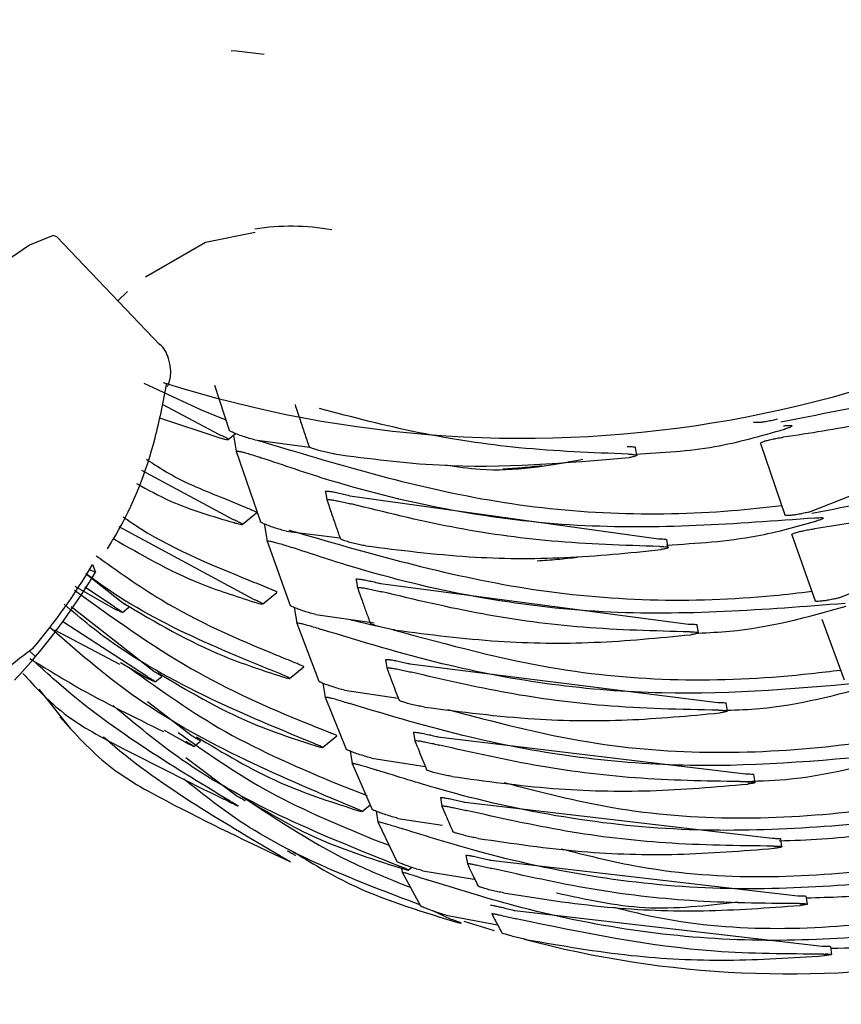
# Model space of a CAD drawing. Units: millimetres. Extents: x -30788 to 23829, y -5523 to 27020.
# Drawn here: x -27014 to -27003, y -2976 to -2964 of the extents above; entities that cross this region are included whole.
import ezdxf

# ---------------------------------------------------------------- set-up
doc = ezdxf.new("R2010")
doc.units = ezdxf.units.MM
doc.header["$LTSCALE"] = 10
doc.linetypes.add('SLD-Solid', pattern=[0])
doc.layers.add('bike', color=70, linetype='Continuous')

msp = doc.modelspace()

# ---------------------------------------------------------------- linework, layer by layer
at = {"layer": 'bike', "color": 114, "linetype": 'SLD-Solid', "true_color": 0x139b48}
for p, q in [((-27011.504, -2966.377), (-27010.875, -2966.248)), ((-27012.083, -2967.679), (-27013.392, -2966.306)), ((-27012.267, -2966.816), (-27011.504, -2966.377)), ((-27012.617, -2967.118), (-27012.494, -2967.002)), ((-27012.288, -2968.163), (-27011.562, -2968.5)), ((-27011.393, -2968.191), (-27011.206, -2968.76)), ((-27011.328, -2968.819), (-27012.053, -2968.433)), ((-27012.09, -2968.603), (-27011.323, -2968.858)), ((-27011.562, -2968.5), (-27011.249, -2968.628)), ((-27011.217, -2968.879), (-27011.124, -2968.803)), ((-27011.15, -2968.824), (-27011.117, -2969.027)), ((-27010.878, -2968.884), (-27010.185, -2968.974)), ((-27006.035, -2969.08), (-27006.051, -2968.981)), ((-27004.466, -2968.927), (-27004.158, -2969.835)), ((-27011.117, -2969.028), (-27010.81, -2969.921)), ((-27011.152, -2969.897), (-27012.312, -2969.271)), ((-27009.984, -2969.537), (-27009.967, -2969.644)), ((-27009.675, -2969.591), (-27005.761, -2970.137)), ((-27003.856, -2969.799), (-27003.126, -2969.512)), ((-27011.274, -2969.624), (-27010.971, -2969.749)), ((-27011.04, -2969.956), (-27010.858, -2969.807)), ((-27010.894, -2970.907), (-27012.601, -2969.985)), ((-27010.761, -2969.944), (-27010.725, -2970.166)), ((-27010.483, -2970.041), (-27009.8, -2970.127)), ((-27004.071, -2970.086), (-27003.774, -2970.925)), ((-27010.725, -2970.166), (-27010.431, -2970.983)), ((-27005.638, -2970.249), (-27005.654, -2970.15)), ((-27012.939, -2970.465), (-27012.902, -2970.561)), ((-27013.021, -2970.582), (-27012.577, -2970.933)), ((-27012.902, -2970.561), (-27012.979, -2970.533)), ((-27003.472, -2970.887), (-27002.753, -2970.609)), ((-27013.161, -2970.739), (-27012.646, -2971.033)), ((-27009.596, -2970.652), (-27009.579, -2970.758)), ((-27009.287, -2970.705), (-27005.379, -2971.22)), ((-27012.66, -2971.001), (-27013.037, -2970.751)), ((-27010.781, -2970.966), (-27010.6, -2970.818)), ((-27013.211, -2970.996), (-27012.162, -2971.816)), ((-27012.56, -2971.071), (-27012.477, -2971.003)), ((-27010.381, -2971.009), (-27010.349, -2971.205)), ((-27010.105, -2971.099), (-27009.367, -2971.203)), ((-27012.245, -2971.884), (-27013.305, -2971.196)), ((-27010.349, -2971.206), (-27010.068, -2971.944)), ((-27009.694, -2971.157), (-27009.34, -2971.24)), ((-27005.255, -2971.331), (-27005.272, -2971.232)), ((-27003.69, -2971.156), (-27003.404, -2971.928)), ((-27013.422, -2971.292), (-27012.595, -2971.728)), ((-27013.738, -2971.562), (-27013.661, -2971.63)), ((-27012.585, -2971.708), (-27012.23, -2971.913)), ((-27009.224, -2971.67), (-27009.206, -2971.776)), ((-27008.914, -2971.724), (-27005.01, -2972.214)), ((-27010.441, -2971.909), (-27010.26, -2971.761)), ((-27012.145, -2971.952), (-27012.061, -2971.884)), ((-27010.019, -2971.97), (-27009.99, -2972.145)), ((-27013.618, -2972.047), (-27013.218, -2972.549)), ((-27009.742, -2972.058), (-27009.062, -2972.158)), ((-27012.242, -2972.2), (-27011.673, -2972.637)), ((-27009.99, -2972.145), (-27009.722, -2972.807)), ((-27004.887, -2972.323), (-27004.904, -2972.224)), ((-27012.031, -2972.563), (-27011.738, -2972.732)), ((-27008.867, -2972.593), (-27008.85, -2972.699)), ((-27011.654, -2972.772), (-27011.57, -2972.703)), ((-27010.021, -2972.786), (-27009.839, -2972.638)), ((-27008.558, -2972.649), (-27004.657, -2973.12)), ((-27009.672, -2972.832), (-27009.647, -2972.986)), ((-27011.753, -2972.91), (-27011.109, -2973.397)), ((-27009.647, -2972.986), (-27009.392, -2973.571)), ((-27009.396, -2972.92), (-27008.719, -2973.024)), ((-27004.534, -2973.228), (-27004.55, -2973.129)), ((-27009.814, -2973.256), (-27009.456, -2973.395)), ((-27011.272, -2973.433), (-27011.172, -2973.49)), ((-27008.527, -2973.42), (-27008.509, -2973.527)), ((-27008.217, -2973.479), (-27004.318, -2973.937)), ((-27009.518, -2973.597), (-27009.417, -2973.513)), ((-27009.342, -2973.594), (-27009.32, -2973.727)), ((-27009.32, -2973.727), (-27009.078, -2974.233)), ((-27009.065, -2973.684), (-27008.498, -2973.769)), ((-27009.373, -2973.951), (-27009.178, -2974.024)), ((-27004.195, -2974.043), (-27004.211, -2973.944)), ((-27008.202, -2974.152), (-27008.184, -2974.258)), ((-27007.891, -2974.213), (-27003.993, -2974.666)), ((-27009.018, -2974.318), (-27009.01, -2974.367)), ((-27008.934, -2974.34), (-27008.892, -2974.305)), ((-27008.751, -2974.348), (-27008.1, -2974.456)), ((-27009.01, -2974.367), (-27008.781, -2974.794)), ((-27003.871, -2974.771), (-27003.887, -2974.672)), ((-27008.39, -2974.965), (-27008.621, -2974.857)), ((-27007.581, -2974.853), (-27003.683, -2975.306)), ((-27008.454, -2974.912), (-27007.802, -2975.033)), ((-27008.231, -2974.986), (-27007.846, -2975.108)), ((-27003.561, -2975.409), (-27003.577, -2975.31))]:
    msp.add_line(p, q, dxfattribs=at)
at = {"layer": 'bike', "color": 114, "linetype": 'SLD-Solid', "true_color": 0x139b48, "flags": 128}
for points in [[(-27011.179, -2963.946), (-27011.111, -2963.949), (-27010.763, -2963.989)], [(-27013.392, -2966.306), (-27013.439, -2966.29), (-27013.736, -2966.414), (-27014.264, -2966.774), (-27014.981, -2967.341), (-27015.836, -2968.075), (-27016.764, -2968.921), (-27017.697, -2969.816), (-27018.566, -2970.694), (-27019.306, -2971.489), (-27019.863, -2972.143), (-27020.194, -2972.607), (-27020.276, -2972.848)]]:
    msp.add_lwpolyline(points, dxfattribs=at)
at = {"layer": 'bike', "color": 114, "linetype": 'SLD-Solid', "true_color": 0x139b48}
for centre, radius, start, end in [((-27007.484, -2953.836), 15.026, 252.335, 3.2124), ((-27003.925, -2963.089), 17.006, 249.443, 20.7908), ((-27010.423, -2969.183), 3.009, 80.0971, 98.7193), ((-27019.807, -2966.39), 7.987, 319.9, 329.3162), ((-27019.77, -2966.486), 7.987, 319.9, 329.3162), ((-27011.717, -2974.376), 3.464, 124.8876, 131.058), ((-27017.057, -2968.895), 4.36, 315.8692, 321.154), ((-27003.992, -2963.169), 16.907, 219.7737, 249.5609), ((-27004.106, -2962.623), 13.033, 255.0731, 279.671)]:
    msp.add_arc(centre, radius, start, end, dxfattribs=at)
for points, knots in [([(-27004.211, -2968.653), (-27003.266, -2968.472), (-27001.342, -2968.103), (-26999.206, -2967.059), (-26998.072, -2966.235), (-26997.748, -2966)], [0, 0, 0, 0, 0.408098, 0.831293, 1, 1, 1, 1]), ([(-26997.71, -2966.23), (-26998.539, -2966.776), (-27000.23, -2967.888), (-27002.494, -2968.593), (-27003.843, -2968.799), (-27004.178, -2968.85)], [0, 0, 0, 0, 0.419446, 0.855836, 1, 1, 1, 1]), ([(-27003.815, -2969.814), (-27002.847, -2969.623), (-27000.874, -2969.235), (-26998.747, -2968.172), (-26997.633, -2967.364), (-26997.353, -2967.16)], [0, 0, 0, 0, 0.418881, 0.853576, 1, 1, 1, 1]), ([(-26997.315, -2967.39), (-26998.166, -2967.943), (-26999.901, -2969.074), (-27002.169, -2969.763), (-27003.495, -2969.966), (-27003.783, -2970.01)], [0, 0, 0, 0, 0.429285, 0.876089, 1, 1, 1, 1]), ([(-27011.986, -2968.208), (-27011.971, -2968.171), (-27011.937, -2968.088), (-27011.953, -2967.88), (-27012.032, -2967.704), (-27012.094, -2967.668), (-27012.094, -2967.668)], [0, 0, 0, 0, 0.309863, 0.698978, 0.998768, 1, 1, 1, 1]), ([(-27012.75, -2970.266), (-27012.714, -2970.208), (-27012.445, -2969.773), (-27012.17, -2969.064), (-27012.04, -2968.396), (-27011.994, -2968.164)], [0, 0, 0, 0, 0.090819, 0.683372, 1, 1, 1, 1]), ([(-27010.37, -2968.433), (-27010.349, -2968.499), (-27010.309, -2968.622), (-27010.25, -2968.799), (-27010.213, -2968.911), (-27010.194, -2968.967)], [0, 0, 0, 0, 0.362958, 0.681479, 1, 1, 1, 1]), ([(-27006.142, -2969.064), (-27006.605, -2969.046), (-27007.489, -2969.011), (-27008.801, -2968.814), (-27009.64, -2968.596), (-27010.061, -2968.487)], [0, 0, 0, 0, 0.353124, 0.675514, 1, 1, 1, 1]), ([(-27004.254, -2968.621), (-27004.274, -2968.627), (-27004.314, -2968.637), (-27004.382, -2968.65), (-27004.446, -2968.66), (-27004.501, -2968.664), (-27004.54, -2968.664), (-27004.554, -2968.66), (-27004.556, -2968.657), (-27004.556, -2968.657)], [0, 0, 0, 0, 0.1611427, 0.3222921, 0.4832818, 0.6441316, 0.804987, 0.9659469, 1, 1, 1, 1]), ([(-27004.175, -2968.705), (-27004.157, -2968.703), (-27004.12, -2968.699), (-27004.083, -2968.699), (-27004.067, -2968.704), (-27004.073, -2968.714), (-27004.101, -2968.728), (-27004.135, -2968.74), (-27004.157, -2968.746), (-27004.161, -2968.747)], [0, 0, 0, 0, 0.160845, 0.321692, 0.48248, 0.643313, 0.804336, 0.965588, 1, 1, 1, 1]), ([(-27011.323, -2968.858), (-27011.303, -2968.863), (-27011.262, -2968.875), (-27011.223, -2968.881), (-27011.211, -2968.878), (-27011.223, -2968.868), (-27011.251, -2968.852), (-27011.289, -2968.835), (-27011.317, -2968.824), (-27011.328, -2968.819)], [0, 0, 0, 0, 0.174802, 0.35051, 0.503676, 0.637807, 0.768939, 0.910132, 1, 1, 1, 1]), ([(-27010.878, -2968.884), (-27010.902, -2968.878), (-27010.95, -2968.865), (-27011.03, -2968.839), (-27011.106, -2968.812), (-27011.166, -2968.786), (-27011.2, -2968.768), (-27011.204, -2968.762), (-27011.206, -2968.76)], [0, 0, 0, 0, 0.179795, 0.359247, 0.54717, 0.730491, 0.895498, 1, 1, 1, 1]), ([(-27006.05, -2969.064), (-27005.714, -2969.045), (-27005.076, -2969.008), (-27004.456, -2968.831), (-27004.161, -2968.747)], [0, 0, 0, 0, 0.525608, 1, 1, 1, 1]), ([(-27004.466, -2968.927), (-27004.465, -2968.924), (-27004.462, -2968.918), (-27004.431, -2968.904), (-27004.383, -2968.889), (-27004.321, -2968.875), (-27004.254, -2968.861), (-27004.206, -2968.853), (-27004.182, -2968.85), (-27004.178, -2968.85)], [0, 0, 0, 0, 0.1611333, 0.3222657, 0.4834155, 0.6445692, 0.8057108, 0.9668161, 1, 1, 1, 1]), ([(-27010.839, -2968.889), (-27009.866, -2969.183), (-27007.882, -2969.781), (-27005.629, -2969.872), (-27004.409, -2969.74), (-27004.198, -2969.717)], [0, 0, 0, 0, 0.443199, 0.903402, 1, 1, 1, 1]), ([(-27009.871, -2969.062), (-27009.894, -2969.058), (-27009.939, -2969.05), (-27010.016, -2969.032), (-27010.089, -2969.012), (-27010.149, -2968.992), (-27010.186, -2968.976), (-27010.192, -2968.97), (-27010.194, -2968.967)], [0, 0, 0, 0, 0.173317, 0.346421, 0.524617, 0.701222, 0.867465, 1, 1, 1, 1]), ([(-27006.159, -2968.965), (-27006.14, -2968.966), (-27006.101, -2968.967), (-27006.066, -2968.972), (-27006.049, -2968.977), (-27006.052, -2968.98), (-27006.053, -2968.981)], [0, 0, 0, 0, 0.317475, 0.635001, 0.951265, 1, 1, 1, 1]), ([(-27011.117, -2969.028), (-27011.115, -2969.026), (-27011.113, -2969.022), (-27011.085, -2969.026), (-27011.041, -2969.035), (-27010.981, -2969.052), (-27010.908, -2969.074), (-27010.846, -2969.094), (-27010.812, -2969.106), (-27010.803, -2969.109)], [0, 0, 0, 0, 0.136125, 0.2720491, 0.4134203, 0.5698602, 0.743588, 0.9299393, 1, 1, 1, 1]), ([(-27003.778, -2969.875), (-27004.78, -2969.949), (-27006.82, -2970.1), (-27009.197, -2969.655), (-27010.512, -2969.208), (-27010.803, -2969.109)], [0, 0, 0, 0, 0.428838, 0.87361, 1, 1, 1, 1]), ([(-27009.871, -2969.062), (-27009.429, -2969.12), (-27008.185, -2969.283), (-27006.934, -2969.175), (-27006.128, -2969.106)], [0, 0, 0, 0, 0.3556724, 1, 1, 1, 1]), ([(-27006.142, -2969.064), (-27006.123, -2969.065), (-27006.085, -2969.066), (-27006.048, -2969.071), (-27006.032, -2969.078), (-27006.038, -2969.087), (-27006.067, -2969.096), (-27006.102, -2969.102), (-27006.124, -2969.106), (-27006.128, -2969.106)], [0, 0, 0, 0, 0.16205, 0.324126, 0.4855, 0.645838, 0.805603, 0.965508, 1, 1, 1, 1]), ([(-27012.254, -2969.128), (-27012.16, -2969.19), (-27011.855, -2969.392), (-27011.511, -2969.529), (-27011.274, -2969.624)], [0, 0, 0, 0, 0.310035, 1, 1, 1, 1]), ([(-27008.464, -2969.198), (-27008.317, -2969.222), (-27007.737, -2969.314), (-27007.155, -2969.208), (-27006.721, -2969.129)], [0, 0, 0, 0, 0.253938, 1, 1, 1, 1]), ([(-27007.735, -2969.251), (-27007.652, -2969.245), (-27007.487, -2969.235), (-27007.322, -2969.217), (-27007.239, -2969.208)], [0, 0, 0, 0, 0.498825, 1, 1, 1, 1]), ([(-27012.379, -2969.437), (-27012.238, -2969.515), (-27011.855, -2969.726), (-27011.419, -2969.853), (-27011.144, -2969.933)], [0, 0, 0, 0, 0.368344, 1, 1, 1, 1]), ([(-27009.984, -2969.537), (-27009.983, -2969.535), (-27009.98, -2969.532), (-27009.951, -2969.533), (-27009.905, -2969.539), (-27009.844, -2969.55), (-27009.772, -2969.566), (-27009.713, -2969.58), (-27009.682, -2969.589), (-27009.675, -2969.591)], [0, 0, 0, 0, 0.1435073, 0.2868672, 0.4344029, 0.5929017, 0.7633509, 0.9416847, 1, 1, 1, 1]), ([(-27009.966, -2969.644), (-27009.965, -2969.642), (-27009.963, -2969.638), (-27009.933, -2969.64), (-27009.888, -2969.646), (-27009.827, -2969.657), (-27009.754, -2969.672), (-27009.696, -2969.686), (-27009.665, -2969.694), (-27009.657, -2969.696)], [0, 0, 0, 0, 0.142995, 0.285804, 0.433623, 0.592887, 0.76347, 0.940989, 1, 1, 1, 1]), ([(-27009.966, -2969.644), (-27009.946, -2969.704), (-27009.908, -2969.817), (-27009.851, -2969.981), (-27009.815, -2970.084), (-27009.797, -2970.136)], [0, 0, 0, 0, 0.358549, 0.679274, 1, 1, 1, 1]), ([(-27005.745, -2970.236), (-27006.202, -2970.221), (-27007.082, -2970.193), (-27008.391, -2970.009), (-27009.234, -2969.801), (-27009.657, -2969.696)], [0, 0, 0, 0, 0.349441, 0.673698, 1, 1, 1, 1]), ([(-27012.55, -2969.86), (-27012.505, -2969.891), (-27012.02, -2970.229), (-27011.377, -2970.489), (-27010.795, -2970.727), (-27010.714, -2970.76)], [0, 0, 0, 0, 0.081049, 0.873185, 1, 1, 1, 1]), ([(-27010.971, -2969.749), (-27010.951, -2969.757), (-27010.91, -2969.774), (-27010.87, -2969.793), (-27010.854, -2969.804), (-27010.858, -2969.805), (-27010.86, -2969.806)], [0, 0, 0, 0, 0.311786, 0.625157, 0.900448, 1, 1, 1, 1]), ([(-27003.856, -2969.799), (-27003.876, -2969.804), (-27003.916, -2969.814), (-27003.983, -2969.827), (-27004.048, -2969.837), (-27004.103, -2969.842), (-27004.142, -2969.842), (-27004.156, -2969.838), (-27004.157, -2969.836), (-27004.158, -2969.835)], [0, 0, 0, 0, 0.161161, 0.322327, 0.483379, 0.644313, 0.805229, 0.966198, 1, 1, 1, 1]), ([(-27003.778, -2969.875), (-27003.759, -2969.873), (-27003.722, -2969.869), (-27003.686, -2969.868), (-27003.67, -2969.873), (-27003.676, -2969.882), (-27003.704, -2969.896), (-27003.738, -2969.907), (-27003.761, -2969.913), (-27003.764, -2969.914)], [0, 0, 0, 0, 0.160931, 0.321865, 0.482721, 0.643561, 0.804524, 0.965679, 1, 1, 1, 1]), ([(-27011.144, -2969.933), (-27011.124, -2969.939), (-27011.084, -2969.95), (-27011.046, -2969.958), (-27011.034, -2969.955), (-27011.046, -2969.945), (-27011.075, -2969.93), (-27011.112, -2969.913), (-27011.141, -2969.901), (-27011.152, -2969.897)], [0, 0, 0, 0, 0.1728884, 0.3466349, 0.4991549, 0.6338307, 0.7660357, 0.90837, 1, 1, 1, 1]), ([(-27010.483, -2970.041), (-27010.507, -2970.035), (-27010.555, -2970.022), (-27010.635, -2969.997), (-27010.71, -2969.971), (-27010.77, -2969.946), (-27010.804, -2969.929), (-27010.809, -2969.924), (-27010.81, -2969.921)], [0, 0, 0, 0, 0.179929, 0.359544, 0.546726, 0.728714, 0.892725, 1, 1, 1, 1]), ([(-27005.661, -2970.217), (-27005.277, -2970.194), (-27004.637, -2970.157), (-27004.013, -2969.984), (-27003.764, -2969.914)], [0, 0, 0, 0, 0.60041, 1, 1, 1, 1]), ([(-27010.447, -2970.028), (-27009.45, -2970.316), (-27007.416, -2970.904), (-27005.17, -2970.961), (-27003.978, -2970.823), (-27003.817, -2970.804)], [0, 0, 0, 0, 0.454218, 0.92618, 1, 1, 1, 1]), ([(-27004.071, -2970.086), (-27004.069, -2970.083), (-27004.067, -2970.077), (-27004.035, -2970.064), (-27003.987, -2970.05), (-27003.926, -2970.035), (-27003.859, -2970.022), (-27003.811, -2970.014), (-27003.787, -2970.011), (-27003.783, -2970.01)], [0, 0, 0, 0, 0.1610769, 0.322153, 0.4832467, 0.6443584, 0.8054837, 0.9666085, 1, 1, 1, 1]), ([(-27012.671, -2970.137), (-27012.321, -2970.339), (-27011.761, -2970.663), (-27011.123, -2970.865), (-27010.884, -2970.941)], [0, 0, 0, 0, 0.624405, 1, 1, 1, 1]), ([(-27010.725, -2970.166), (-27010.723, -2970.165), (-27010.721, -2970.162), (-27010.692, -2970.166), (-27010.648, -2970.175), (-27010.587, -2970.192), (-27010.514, -2970.213), (-27010.452, -2970.233), (-27010.419, -2970.244), (-27010.411, -2970.247)], [0, 0, 0, 0, 0.137136, 0.274058, 0.416715, 0.57438, 0.748756, 0.934682, 1, 1, 1, 1]), ([(-27009.475, -2970.227), (-27009.498, -2970.223), (-27009.543, -2970.215), (-27009.62, -2970.198), (-27009.692, -2970.179), (-27009.752, -2970.16), (-27009.789, -2970.144), (-27009.795, -2970.138), (-27009.797, -2970.136)], [0, 0, 0, 0, 0.173504, 0.346821, 0.524529, 0.700178, 0.865639, 1, 1, 1, 1]), ([(-27009.475, -2970.227), (-27009.038, -2970.281), (-27008.199, -2970.387), (-27006.946, -2970.397), (-27006.137, -2970.316), (-27005.732, -2970.275)], [0, 0, 0, 0, 0.351041, 0.674531, 1, 1, 1, 1]), ([(-27005.761, -2970.137), (-27005.742, -2970.137), (-27005.704, -2970.138), (-27005.669, -2970.143), (-27005.652, -2970.147), (-27005.655, -2970.15), (-27005.656, -2970.151)], [0, 0, 0, 0, 0.317125, 0.6343, 0.950263, 1, 1, 1, 1]), ([(-27005.745, -2970.236), (-27005.726, -2970.236), (-27005.688, -2970.237), (-27005.651, -2970.241), (-27005.635, -2970.248), (-27005.641, -2970.256), (-27005.67, -2970.265), (-27005.705, -2970.271), (-27005.728, -2970.274), (-27005.732, -2970.275)], [0, 0, 0, 0, 0.161814, 0.323654, 0.48481, 0.645055, 0.804882, 0.964969, 1, 1, 1, 1]), ([(-27012.891, -2970.352), (-27012.622, -2970.545), (-27011.917, -2971.052), (-27011.033, -2971.44), (-27010.453, -2971.674), (-27010.376, -2971.705)], [0, 0, 0, 0, 0.348274, 0.914027, 1, 1, 1, 1]), ([(-27003.395, -2970.958), (-27004.416, -2971.038), (-27006.497, -2971.2), (-27008.871, -2970.757), (-27010.164, -2970.329), (-27010.411, -2970.247)], [0, 0, 0, 0, 0.438092, 0.892754, 1, 1, 1, 1]), ([(-27007.299, -2970.416), (-27007.214, -2970.411), (-27007.043, -2970.4), (-27006.872, -2970.38), (-27006.786, -2970.37)], [0, 0, 0, 0, 0.498598, 1, 1, 1, 1]), ([(-27010.556, -2971.852), (-27011.425, -2971.498), (-27012.296, -2971.144), (-27013.019, -2970.58), (-27013.02, -2970.58)], [0, 0, 0, 0, 0.999024, 1, 1, 1, 1]), ([(-27009.596, -2970.652), (-27009.595, -2970.65), (-27009.592, -2970.646), (-27009.562, -2970.648), (-27009.516, -2970.654), (-27009.455, -2970.666), (-27009.382, -2970.681), (-27009.324, -2970.695), (-27009.294, -2970.703), (-27009.287, -2970.705)], [0, 0, 0, 0, 0.144215, 0.288271, 0.436746, 0.596152, 0.767074, 0.945124, 1, 1, 1, 1]), ([(-27013.168, -2970.788), (-27012.684, -2971.138), (-27011.769, -2971.802), (-27010.638, -2972.315), (-27010.046, -2972.548), (-27009.957, -2972.583)], [0, 0, 0, 0, 0.486954, 0.922332, 1, 1, 1, 1]), ([(-27010.714, -2970.76), (-27010.694, -2970.768), (-27010.652, -2970.785), (-27010.612, -2970.804), (-27010.596, -2970.815), (-27010.6, -2970.816), (-27010.601, -2970.816)], [0, 0, 0, 0, 0.313279, 0.628126, 0.904999, 1, 1, 1, 1]), ([(-27009.578, -2970.758), (-27009.577, -2970.756), (-27009.575, -2970.753), (-27009.545, -2970.755), (-27009.499, -2970.761), (-27009.437, -2970.772), (-27009.365, -2970.787), (-27009.307, -2970.801), (-27009.277, -2970.808), (-27009.269, -2970.81)], [0, 0, 0, 0, 0.143717, 0.287235, 0.436039, 0.596207, 0.767204, 0.944428, 1, 1, 1, 1]), ([(-27009.578, -2970.758), (-27009.559, -2970.812), (-27009.522, -2970.916), (-27009.468, -2971.066), (-27009.434, -2971.161), (-27009.416, -2971.209)], [0, 0, 0, 0, 0.355038, 0.677519, 1, 1, 1, 1]), ([(-27005.362, -2971.318), (-27005.814, -2971.307), (-27006.69, -2971.285), (-27007.998, -2971.113), (-27008.845, -2970.911), (-27009.269, -2970.81)], [0, 0, 0, 0, 0.346507, 0.672244, 1, 1, 1, 1]), ([(-27010.137, -2972.731), (-27011.141, -2972.316), (-27012.279, -2971.845), (-27013.189, -2971.061), (-27013.296, -2970.968)], [0, 0, 0, 0, 0.882095, 1, 1, 1, 1]), ([(-27012.577, -2970.933), (-27012.559, -2970.944), (-27012.523, -2970.965), (-27012.489, -2970.988), (-27012.474, -2971.001), (-27012.477, -2971.001), (-27012.478, -2971.001)], [0, 0, 0, 0, 0.303023, 0.606717, 0.893936, 1, 1, 1, 1]), ([(-27012.552, -2970.952), (-27012.137, -2971.197), (-27011.506, -2971.569), (-27010.788, -2971.804), (-27010.543, -2971.884)], [0, 0, 0, 0, 0.659109, 1, 1, 1, 1]), ([(-27010.782, -2970.964), (-27010.781, -2970.964), (-27010.776, -2970.964), (-27010.788, -2970.955), (-27010.816, -2970.941), (-27010.854, -2970.924), (-27010.883, -2970.912), (-27010.894, -2970.907)], [0, 0, 0, 0, 0.070076, 0.3183661, 0.5630802, 0.8268488, 1, 1, 1, 1]), ([(-27010.884, -2970.941), (-27010.864, -2970.947), (-27010.823, -2970.96), (-27010.801, -2970.964), (-27010.79, -2970.965)], [0, 0, 0, 0, 0.498792, 1, 1, 1, 1]), ([(-27010.105, -2971.099), (-27010.128, -2971.092), (-27010.176, -2971.08), (-27010.256, -2971.056), (-27010.331, -2971.03), (-27010.391, -2971.006), (-27010.425, -2970.99), (-27010.429, -2970.985), (-27010.431, -2970.983)], [0, 0, 0, 0, 0.180331, 0.360373, 0.547222, 0.728187, 0.891186, 1, 1, 1, 1]), ([(-27005.259, -2971.333), (-27005.124, -2971.327), (-27004.49, -2971.301), (-27003.871, -2971.129), (-27003.382, -2970.994)], [0, 0, 0, 0, 0.211452, 1, 1, 1, 1]), ([(-27003.472, -2970.887), (-27003.492, -2970.892), (-27003.532, -2970.902), (-27003.6, -2970.916), (-27003.664, -2970.925), (-27003.719, -2970.931), (-27003.758, -2970.932), (-27003.772, -2970.929), (-27003.773, -2970.926), (-27003.774, -2970.925)], [0, 0, 0, 0, 0.1611676, 0.322338, 0.4834343, 0.6444371, 0.8054055, 0.9663902, 1, 1, 1, 1]), ([(-27012.66, -2971.001), (-27012.642, -2971.012), (-27012.607, -2971.033), (-27012.573, -2971.057), (-27012.557, -2971.069), (-27012.561, -2971.069), (-27012.562, -2971.069)], [0, 0, 0, 0, 0.301825, 0.604287, 0.891333, 1, 1, 1, 1]), ([(-27012.565, -2971.07), (-27012.571, -2971.068), (-27012.585, -2971.063), (-27012.617, -2971.048), (-27012.64, -2971.036), (-27012.646, -2971.033)], [0, 0, 0, 0, 0.402703, 0.81942, 1, 1, 1, 1]), ([(-27010.349, -2971.206), (-27010.348, -2971.204), (-27010.345, -2971.201), (-27010.316, -2971.206), (-27010.272, -2971.216), (-27010.211, -2971.232), (-27010.137, -2971.254), (-27010.076, -2971.273), (-27010.043, -2971.284), (-27010.035, -2971.287)], [0, 0, 0, 0, 0.137828, 0.275428, 0.419102, 0.577885, 0.753017, 0.938832, 1, 1, 1, 1]), ([(-27009.094, -2971.296), (-27009.117, -2971.293), (-27009.162, -2971.285), (-27009.239, -2971.268), (-27009.312, -2971.25), (-27009.371, -2971.231), (-27009.408, -2971.216), (-27009.414, -2971.211), (-27009.416, -2971.209)], [0, 0, 0, 0, 0.17385, 0.347535, 0.525005, 0.699924, 0.864637, 1, 1, 1, 1]), ([(-27005.379, -2971.22), (-27005.36, -2971.22), (-27005.321, -2971.22), (-27005.286, -2971.224), (-27005.27, -2971.228), (-27005.273, -2971.231), (-27005.273, -2971.232)], [0, 0, 0, 0, 0.316788, 0.633625, 0.9493, 1, 1, 1, 1]), ([(-27009.637, -2973.543), (-27010.615, -2973.13), (-27012.017, -2972.537), (-27013.143, -2971.556), (-27013.484, -2971.258)], [0, 0, 0, 0, 0.696742, 1, 1, 1, 1]), ([(-27003.027, -2971.952), (-27003.921, -2972.032), (-27005.733, -2972.196), (-27008.105, -2971.876), (-27009.527, -2971.442), (-27010.035, -2971.287)], [0, 0, 0, 0, 0.384627, 0.780079, 1, 1, 1, 1]), ([(-27009.126, -2971.291), (-27008.425, -2971.482), (-27006.668, -2971.961), (-27004.745, -2971.961), (-27003.575, -2971.817), (-27003.451, -2971.802)], [0, 0, 0, 0, 0.372571, 0.933639, 1, 1, 1, 1]), ([(-27009.094, -2971.296), (-27008.662, -2971.352), (-27007.825, -2971.458), (-27006.571, -2971.473), (-27005.757, -2971.394), (-27005.349, -2971.354)], [0, 0, 0, 0, 0.347393, 0.672711, 1, 1, 1, 1]), ([(-27005.362, -2971.318), (-27005.343, -2971.319), (-27005.306, -2971.319), (-27005.268, -2971.323), (-27005.252, -2971.329), (-27005.259, -2971.337), (-27005.287, -2971.345), (-27005.322, -2971.351), (-27005.345, -2971.354), (-27005.349, -2971.354)], [0, 0, 0, 0, 0.161589, 0.323205, 0.484152, 0.644307, 0.804195, 0.96446, 1, 1, 1, 1]), ([(-27013.735, -2971.656), (-27013.538, -2971.777), (-27012.99, -2972.116), (-27012.411, -2972.399), (-27012.04, -2972.581)], [0, 0, 0, 0, 0.359328, 1, 1, 1, 1]), ([(-27011.193, -2973.465), (-27011.573, -2973.236), (-27012.341, -2972.773), (-27013.166, -2972.165), (-27013.59, -2971.773), (-27013.685, -2971.686)], [0, 0, 0, 0, 0.43349, 0.874189, 1, 1, 1, 1]), ([(-27010.376, -2971.705), (-27010.355, -2971.713), (-27010.313, -2971.73), (-27010.273, -2971.749), (-27010.256, -2971.759), (-27010.261, -2971.759), (-27010.262, -2971.76)], [0, 0, 0, 0, 0.3151488, 0.6318746, 0.9100587, 1, 1, 1, 1]), ([(-27009.224, -2971.67), (-27009.222, -2971.669), (-27009.22, -2971.666), (-27009.19, -2971.668), (-27009.144, -2971.674), (-27009.081, -2971.686), (-27009.009, -2971.701), (-27008.951, -2971.715), (-27008.921, -2971.722), (-27008.914, -2971.724)], [0, 0, 0, 0, 0.144709, 0.289247, 0.438488, 0.598749, 0.770237, 0.948209, 1, 1, 1, 1]), ([(-27013.822, -2971.846), (-27013.668, -2972.013), (-27013.319, -2972.391), (-27012.419, -2972.872), (-27011.721, -2973.219), (-27011.275, -2973.44)], [0, 0, 0, 0, 0.2241836, 0.5060371, 1, 1, 1, 1]), ([(-27012.461, -2971.78), (-27012.067, -2972.062), (-27011.246, -2972.651), (-27010.304, -2973.049), (-27009.814, -2973.256)], [0, 0, 0, 0, 0.479619, 1, 1, 1, 1]), ([(-27012.162, -2971.816), (-27012.144, -2971.826), (-27012.108, -2971.848), (-27012.074, -2971.87), (-27012.058, -2971.882), (-27012.061, -2971.882), (-27012.062, -2971.882)], [0, 0, 0, 0, 0.304348, 0.609376, 0.897487, 1, 1, 1, 1]), ([(-27012.111, -2971.837), (-27011.73, -2972.064), (-27011.108, -2972.436), (-27010.397, -2972.67), (-27010.121, -2972.76)], [0, 0, 0, 0, 0.611976, 1, 1, 1, 1]), ([(-27010.443, -2971.908), (-27010.442, -2971.908), (-27010.437, -2971.907), (-27010.449, -2971.9), (-27010.476, -2971.886), (-27010.515, -2971.869), (-27010.544, -2971.857), (-27010.556, -2971.852)], [0, 0, 0, 0, 0.064935, 0.312322, 0.557103, 0.821548, 1, 1, 1, 1]), ([(-27009.206, -2971.777), (-27009.205, -2971.775), (-27009.202, -2971.772), (-27009.173, -2971.774), (-27009.126, -2971.781), (-27009.064, -2971.792), (-27008.991, -2971.807), (-27008.934, -2971.82), (-27008.904, -2971.828), (-27008.897, -2971.83)], [0, 0, 0, 0, 0.144158, 0.288102, 0.437648, 0.598686, 0.770263, 0.947377, 1, 1, 1, 1]), ([(-27009.206, -2971.777), (-27009.186, -2971.83), (-27009.15, -2971.926), (-27009.098, -2972.062), (-27009.067, -2972.144), (-27009.051, -2972.186)], [0, 0, 0, 0, 0.382226, 0.691113, 1, 1, 1, 1]), ([(-27004.994, -2972.313), (-27005.48, -2972.303), (-27006.373, -2972.284), (-27007.679, -2972.112), (-27008.49, -2971.924), (-27008.897, -2971.83)], [0, 0, 0, 0, 0.373525, 0.685883, 1, 1, 1, 1]), ([(-27012.245, -2971.884), (-27012.228, -2971.894), (-27012.192, -2971.916), (-27012.156, -2971.939), (-27012.141, -2971.952), (-27012.146, -2971.953), (-27012.169, -2971.943), (-27012.2, -2971.928), (-27012.223, -2971.917), (-27012.23, -2971.913)], [0, 0, 0, 0, 0.1651378, 0.3306278, 0.4874938, 0.6362928, 0.7835218, 0.9355847, 1, 1, 1, 1]), ([(-27010.543, -2971.884), (-27010.523, -2971.89), (-27010.483, -2971.902), (-27010.461, -2971.906), (-27010.451, -2971.909)], [0, 0, 0, 0, 0.498802, 1, 1, 1, 1]), ([(-27009.742, -2972.058), (-27009.766, -2972.052), (-27009.814, -2972.04), (-27009.894, -2972.015), (-27009.969, -2971.99), (-27010.029, -2971.967), (-27010.062, -2971.951), (-27010.066, -2971.946), (-27010.068, -2971.944)], [0, 0, 0, 0, 0.180997, 0.361725, 0.548612, 0.728814, 0.890767, 1, 1, 1, 1]), ([(-27004.898, -2972.313), (-27004.757, -2972.308), (-27004.121, -2972.285), (-27003.499, -2972.116), (-27003.015, -2971.985)], [0, 0, 0, 0, 0.2213214, 1, 1, 1, 1]), ([(-27009.99, -2972.145), (-27009.988, -2972.144), (-27009.986, -2972.142), (-27009.957, -2972.147), (-27009.912, -2972.157), (-27009.85, -2972.174), (-27009.776, -2972.196), (-27009.715, -2972.215), (-27009.683, -2972.226), (-27009.676, -2972.228)], [0, 0, 0, 0, 0.138231, 0.276216, 0.420672, 0.580505, 0.756529, 0.942541, 1, 1, 1, 1]), ([(-27002.673, -2972.858), (-27003.566, -2972.943), (-27005.375, -2973.115), (-27007.745, -2972.807), (-27009.168, -2972.381), (-27009.676, -2972.228)], [0, 0, 0, 0, 0.384671, 0.780175, 1, 1, 1, 1]), ([(-27008.729, -2972.272), (-27008.752, -2972.268), (-27008.797, -2972.26), (-27008.874, -2972.243), (-27008.947, -2972.225), (-27009.006, -2972.207), (-27009.043, -2972.193), (-27009.048, -2972.188), (-27009.051, -2972.186)], [0, 0, 0, 0, 0.1743218, 0.3484975, 0.5259195, 0.7003375, 0.8643427, 1, 1, 1, 1]), ([(-27005.01, -2972.214), (-27004.991, -2972.214), (-27004.953, -2972.214), (-27004.918, -2972.218), (-27004.902, -2972.221), (-27004.905, -2972.224), (-27004.905, -2972.225)], [0, 0, 0, 0, 0.316457, 0.632961, 0.948355, 1, 1, 1, 1]), ([(-27009.056, -2974.288), (-27010.016, -2973.903), (-27011.329, -2973.377), (-27012.393, -2972.49), (-27012.678, -2972.252)], [0, 0, 0, 0, 0.731769, 1, 1, 1, 1]), ([(-27008.729, -2972.272), (-27008.264, -2972.332), (-27007.41, -2972.442), (-27006.155, -2972.455), (-27005.374, -2972.382), (-27004.982, -2972.346)], [0, 0, 0, 0, 0.37375, 0.686014, 1, 1, 1, 1]), ([(-27008.435, -2972.303), (-27007.84, -2972.46), (-27006.185, -2972.897), (-27004.377, -2972.875), (-27003.214, -2972.725), (-27003.1, -2972.71)], [0, 0, 0, 0, 0.336081, 0.934989, 1, 1, 1, 1]), ([(-27004.994, -2972.313), (-27004.975, -2972.313), (-27004.937, -2972.313), (-27004.9, -2972.317), (-27004.884, -2972.322), (-27004.891, -2972.329), (-27004.919, -2972.337), (-27004.955, -2972.342), (-27004.977, -2972.345), (-27004.982, -2972.346)], [0, 0, 0, 0, 0.161374, 0.322775, 0.483521, 0.643582, 0.803523, 0.963963, 1, 1, 1, 1]), ([(-27013.352, -2972.398), (-27013.157, -2972.615), (-27012.767, -2973.047), (-27011.739, -2973.613), (-27010.953, -2973.987), (-27010.427, -2974.237)], [0, 0, 0, 0, 0.2493021, 0.4973228, 1, 1, 1, 1]), ([(-27011.852, -2972.596), (-27011.502, -2972.843), (-27010.733, -2973.386), (-27009.853, -2973.752), (-27009.373, -2973.951)], [0, 0, 0, 0, 0.455494, 1, 1, 1, 1]), ([(-27009.957, -2972.583), (-27009.936, -2972.591), (-27009.893, -2972.608), (-27009.852, -2972.626), (-27009.836, -2972.636), (-27009.84, -2972.636), (-27009.841, -2972.636)], [0, 0, 0, 0, 0.3174435, 0.6365039, 0.9157454, 1, 1, 1, 1]), ([(-27008.867, -2972.593), (-27008.866, -2972.592), (-27008.863, -2972.589), (-27008.833, -2972.592), (-27008.786, -2972.599), (-27008.724, -2972.611), (-27008.651, -2972.626), (-27008.594, -2972.64), (-27008.564, -2972.647), (-27008.558, -2972.649)], [0, 0, 0, 0, 0.145008, 0.28983, 0.439689, 0.600778, 0.772938, 0.951031, 1, 1, 1, 1]), ([(-27010.553, -2974.163), (-27010.936, -2973.938), (-27011.711, -2973.483), (-27012.454, -2972.961), (-27012.796, -2972.655), (-27012.802, -2972.649)], [0, 0, 0, 0, 0.490699, 0.990828, 1, 1, 1, 1]), ([(-27011.756, -2972.705), (-27011.738, -2972.716), (-27011.702, -2972.737), (-27011.666, -2972.76), (-27011.65, -2972.772), (-27011.655, -2972.772), (-27011.679, -2972.762), (-27011.709, -2972.747), (-27011.732, -2972.736), (-27011.738, -2972.732)], [0, 0, 0, 0, 0.16607, 0.3325, 0.490011, 0.638906, 0.785715, 0.937068, 1, 1, 1, 1]), ([(-27011.673, -2972.637), (-27011.655, -2972.648), (-27011.619, -2972.669), (-27011.583, -2972.691), (-27011.567, -2972.702), (-27011.571, -2972.702), (-27011.571, -2972.702)], [0, 0, 0, 0, 0.305834, 0.61237, 0.901286, 1, 1, 1, 1]), ([(-27011.62, -2972.649), (-27011.277, -2972.856), (-27010.654, -2973.233), (-27009.939, -2973.466), (-27009.619, -2973.57)], [0, 0, 0, 0, 0.552172, 1, 1, 1, 1]), ([(-27010.022, -2972.785), (-27010.021, -2972.785), (-27010.016, -2972.785), (-27010.028, -2972.778), (-27010.056, -2972.764), (-27010.095, -2972.748), (-27010.125, -2972.736), (-27010.137, -2972.731)], [0, 0, 0, 0, 0.060245, 0.306051, 0.550209, 0.814875, 1, 1, 1, 1]), ([(-27008.85, -2972.699), (-27008.848, -2972.698), (-27008.846, -2972.695), (-27008.816, -2972.698), (-27008.769, -2972.706), (-27008.707, -2972.717), (-27008.634, -2972.732), (-27008.576, -2972.745), (-27008.547, -2972.753), (-27008.54, -2972.754)], [0, 0, 0, 0, 0.144522, 0.288817, 0.439007, 0.60083, 0.773016, 0.950264, 1, 1, 1, 1]), ([(-27008.85, -2972.699), (-27008.832, -2972.743), (-27008.799, -2972.828), (-27008.749, -2972.951), (-27008.717, -2973.029), (-27008.701, -2973.068)], [0, 0, 0, 0, 0.350429, 0.675214, 1, 1, 1, 1]), ([(-27010.121, -2972.76), (-27010.101, -2972.766), (-27010.062, -2972.779), (-27010.041, -2972.783), (-27010.03, -2972.785)], [0, 0, 0, 0, 0.498792, 1, 1, 1, 1]), ([(-27009.396, -2972.92), (-27009.42, -2972.914), (-27009.467, -2972.901), (-27009.548, -2972.876), (-27009.623, -2972.851), (-27009.683, -2972.828), (-27009.715, -2972.813), (-27009.72, -2972.809), (-27009.722, -2972.807)], [0, 0, 0, 0, 0.1819415, 0.3636304, 0.5509193, 0.7305879, 0.891431, 1, 1, 1, 1]), ([(-27004.64, -2973.219), (-27005.086, -2973.212), (-27005.957, -2973.2), (-27007.263, -2973.043), (-27008.114, -2972.851), (-27008.54, -2972.754)], [0, 0, 0, 0, 0.342711, 0.670341, 1, 1, 1, 1]), ([(-27009.647, -2972.986), (-27009.645, -2972.985), (-27009.643, -2972.983), (-27009.613, -2972.989), (-27009.568, -2973), (-27009.506, -2973.017), (-27009.431, -2973.04), (-27009.371, -2973.059), (-27009.339, -2973.069), (-27009.332, -2973.072)], [0, 0, 0, 0, 0.1383537, 0.2764429, 0.4214649, 0.582305, 0.7593886, 0.9459211, 1, 1, 1, 1]), ([(-27004.721, -2973.216), (-27004.529, -2973.211), (-27003.834, -2973.193), (-27003.154, -2973.016), (-27002.661, -2972.887)], [0, 0, 0, 0, 0.2762576, 1, 1, 1, 1]), ([(-27002.334, -2973.675), (-27003.343, -2973.77), (-27005.399, -2973.963), (-27007.769, -2973.563), (-27009.07, -2973.154), (-27009.332, -2973.072)], [0, 0, 0, 0, 0.435006, 0.886224, 1, 1, 1, 1]), ([(-27008.38, -2973.152), (-27008.402, -2973.148), (-27008.448, -2973.14), (-27008.525, -2973.123), (-27008.598, -2973.105), (-27008.656, -2973.088), (-27008.693, -2973.074), (-27008.699, -2973.07), (-27008.701, -2973.068)], [0, 0, 0, 0, 0.174971, 0.349809, 0.527496, 0.701538, 0.864716, 1, 1, 1, 1]), ([(-27008.789, -2974.779), (-27009.588, -2974.478), (-27010.667, -2974.071), (-27011.551, -2973.368), (-27011.78, -2973.185)], [0, 0, 0, 0, 0.740065, 1, 1, 1, 1]), ([(-27008.38, -2973.152), (-27007.953, -2973.211), (-27007.119, -2973.326), (-27005.863, -2973.355), (-27005.041, -2973.284), (-27004.628, -2973.248)], [0, 0, 0, 0, 0.342237, 0.670116, 1, 1, 1, 1]), ([(-27007.718, -2973.23), (-27007.262, -2973.348), (-27005.76, -2973.735), (-27004.081, -2973.703), (-27002.907, -2973.548), (-27002.766, -2973.53)], [0, 0, 0, 0, 0.277627, 0.91321, 1, 1, 1, 1]), ([(-27004.657, -2973.12), (-27004.638, -2973.12), (-27004.6, -2973.12), (-27004.565, -2973.123), (-27004.548, -2973.126), (-27004.551, -2973.128), (-27004.552, -2973.129)], [0, 0, 0, 0, 0.316125, 0.632295, 0.947411, 1, 1, 1, 1]), ([(-27004.64, -2973.219), (-27004.622, -2973.219), (-27004.584, -2973.219), (-27004.547, -2973.222), (-27004.531, -2973.227), (-27004.537, -2973.233), (-27004.566, -2973.24), (-27004.601, -2973.245), (-27004.624, -2973.248), (-27004.628, -2973.248)], [0, 0, 0, 0, 0.16116, 0.322346, 0.482889, 0.642859, 0.802859, 0.963475, 1, 1, 1, 1]), ([(-27011.193, -2973.465), (-27011.174, -2973.475), (-27011.137, -2973.496), (-27011.102, -2973.518), (-27011.085, -2973.529), (-27011.089, -2973.529), (-27011.089, -2973.528)], [0, 0, 0, 0, 0.30611, 0.612912, 0.902443, 1, 1, 1, 1]), ([(-27011.092, -2973.529), (-27011.099, -2973.526), (-27011.112, -2973.52), (-27011.143, -2973.505), (-27011.165, -2973.493), (-27011.172, -2973.49)], [0, 0, 0, 0, 0.407672, 0.827369, 1, 1, 1, 1]), ([(-27011.109, -2973.397), (-27011.091, -2973.407), (-27011.054, -2973.428), (-27011.017, -2973.449), (-27011.001, -2973.46), (-27011.004, -2973.46), (-27011.005, -2973.46)], [0, 0, 0, 0, 0.307534, 0.615803, 0.905445, 1, 1, 1, 1]), ([(-27011.054, -2973.402), (-27010.758, -2973.582), (-27010.134, -2973.962), (-27009.412, -2974.192), (-27009.034, -2974.313)], [0, 0, 0, 0, 0.475528, 1, 1, 1, 1]), ([(-27011.053, -2973.399), (-27010.579, -2973.712), (-27009.899, -2974.162), (-27009.135, -2974.468), (-27008.902, -2974.562)], [0, 0, 0, 0, 0.695591, 1, 1, 1, 1]), ([(-27008.527, -2973.42), (-27008.525, -2973.419), (-27008.522, -2973.417), (-27008.492, -2973.42), (-27008.445, -2973.428), (-27008.382, -2973.44), (-27008.309, -2973.456), (-27008.252, -2973.47), (-27008.223, -2973.477), (-27008.217, -2973.479)], [0, 0, 0, 0, 0.145117, 0.290033, 0.440373, 0.602281, 0.775243, 0.953666, 1, 1, 1, 1]), ([(-27009.52, -2973.595), (-27009.519, -2973.596), (-27009.514, -2973.596), (-27009.526, -2973.589), (-27009.554, -2973.576), (-27009.594, -2973.56), (-27009.624, -2973.548), (-27009.637, -2973.543)], [0, 0, 0, 0, 0.0559142, 0.2994174, 0.5422208, 0.8066127, 1, 1, 1, 1]), ([(-27009.619, -2973.57), (-27009.599, -2973.576), (-27009.559, -2973.589), (-27009.538, -2973.593), (-27009.528, -2973.596)], [0, 0, 0, 0, 0.498761, 1, 1, 1, 1]), ([(-27009.065, -2973.684), (-27009.089, -2973.677), (-27009.138, -2973.664), (-27009.218, -2973.638), (-27009.294, -2973.613), (-27009.353, -2973.59), (-27009.385, -2973.576), (-27009.39, -2973.572), (-27009.392, -2973.571)], [0, 0, 0, 0, 0.1832001, 0.3661616, 0.5542345, 0.7335814, 0.8932131, 1, 1, 1, 1]), ([(-27008.509, -2973.527), (-27008.508, -2973.526), (-27008.505, -2973.523), (-27008.475, -2973.527), (-27008.428, -2973.535), (-27008.365, -2973.547), (-27008.292, -2973.562), (-27008.234, -2973.575), (-27008.205, -2973.583), (-27008.199, -2973.584)], [0, 0, 0, 0, 0.14475, 0.289261, 0.439976, 0.602541, 0.775446, 0.953067, 1, 1, 1, 1]), ([(-27008.509, -2973.527), (-27008.492, -2973.567), (-27008.459, -2973.643), (-27008.412, -2973.752), (-27008.382, -2973.82), (-27008.367, -2973.854)], [0, 0, 0, 0, 0.35922, 0.67961, 1, 1, 1, 1]), ([(-27004.301, -2974.036), (-27004.758, -2974.031), (-27005.635, -2974.021), (-27006.939, -2973.866), (-27007.778, -2973.678), (-27008.199, -2973.584)], [0, 0, 0, 0, 0.3515725, 0.6747977, 1, 1, 1, 1]), ([(-27009.32, -2973.727), (-27009.319, -2973.726), (-27009.316, -2973.725), (-27009.287, -2973.731), (-27009.241, -2973.743), (-27009.179, -2973.761), (-27009.104, -2973.785), (-27009.043, -2973.804), (-27009.012, -2973.814), (-27009.005, -2973.817)], [0, 0, 0, 0, 0.138189, 0.27609, 0.421466, 0.583296, 0.761649, 0.949063, 1, 1, 1, 1]), ([(-27004.231, -2973.969), (-27003.868, -2973.956), (-27003.225, -2973.933), (-27002.596, -2973.772), (-27002.323, -2973.702)], [0, 0, 0, 0, 0.564217, 1, 1, 1, 1]), ([(-27002.009, -2974.405), (-27002.995, -2974.503), (-27005.001, -2974.704), (-27007.371, -2974.326), (-27008.696, -2973.913), (-27009.005, -2973.817)], [0, 0, 0, 0, 0.425114, 0.865744, 1, 1, 1, 1]), ([(-27008.046, -2973.938), (-27008.069, -2973.934), (-27008.114, -2973.925), (-27008.192, -2973.908), (-27008.264, -2973.89), (-27008.323, -2973.873), (-27008.359, -2973.86), (-27008.365, -2973.856), (-27008.367, -2973.854)], [0, 0, 0, 0, 0.175831, 0.351541, 0.52973, 0.703524, 0.865838, 1, 1, 1, 1]), ([(-27008.046, -2973.938), (-27007.609, -2974.002), (-27006.769, -2974.125), (-27005.512, -2974.161), (-27004.698, -2974.095), (-27004.29, -2974.063)], [0, 0, 0, 0, 0.350387, 0.674205, 1, 1, 1, 1]), ([(-27004.318, -2973.937), (-27004.299, -2973.937), (-27004.261, -2973.937), (-27004.226, -2973.939), (-27004.209, -2973.942), (-27004.213, -2973.944), (-27004.213, -2973.945)], [0, 0, 0, 0, 0.315785, 0.631615, 0.946448, 1, 1, 1, 1]), ([(-27010.469, -2974.094), (-27010.45, -2974.104), (-27010.412, -2974.125), (-27010.375, -2974.146), (-27010.359, -2974.156), (-27010.362, -2974.155), (-27010.363, -2974.155)], [0, 0, 0, 0, 0.309523, 0.619827, 0.91011, 1, 1, 1, 1]), ([(-27010.408, -2974.098), (-27010.17, -2974.244), (-27009.545, -2974.626), (-27008.816, -2974.849), (-27008.365, -2974.987)], [0, 0, 0, 0, 0.3812907, 1, 1, 1, 1]), ([(-27006.993, -2974.07), (-27006.689, -2974.147), (-27005.363, -2974.483), (-27003.82, -2974.443), (-27002.628, -2974.284), (-27002.447, -2974.26)], [0, 0, 0, 0, 0.200906, 0.878735, 1, 1, 1, 1]), ([(-27004.301, -2974.036), (-27004.282, -2974.036), (-27004.245, -2974.036), (-27004.208, -2974.038), (-27004.192, -2974.042), (-27004.199, -2974.048), (-27004.227, -2974.055), (-27004.263, -2974.06), (-27004.286, -2974.062), (-27004.29, -2974.063)], [0, 0, 0, 0, 0.160952, 0.321932, 0.482277, 0.642145, 0.802191, 0.962986, 1, 1, 1, 1]), ([(-27010.553, -2974.163), (-27010.534, -2974.173), (-27010.497, -2974.193), (-27010.459, -2974.215), (-27010.442, -2974.226), (-27010.447, -2974.226), (-27010.47, -2974.215), (-27010.501, -2974.2), (-27010.523, -2974.189), (-27010.529, -2974.186)], [0, 0, 0, 0, 0.168351, 0.337104, 0.495716, 0.644155, 0.789407, 0.938811, 1, 1, 1, 1]), ([(-27008.751, -2974.348), (-27008.776, -2974.341), (-27008.824, -2974.327), (-27008.906, -2974.301), (-27008.982, -2974.274), (-27009.04, -2974.252), (-27009.072, -2974.238), (-27009.076, -2974.235), (-27009.078, -2974.233)], [0, 0, 0, 0, 0.184834, 0.369441, 0.55873, 0.737962, 0.896225, 1, 1, 1, 1]), ([(-27008.202, -2974.152), (-27008.2, -2974.151), (-27008.197, -2974.149), (-27008.167, -2974.153), (-27008.12, -2974.161), (-27008.057, -2974.175), (-27007.983, -2974.191), (-27007.926, -2974.205), (-27007.897, -2974.212), (-27007.891, -2974.213)], [0, 0, 0, 0, 0.14503, 0.289839, 0.44053, 0.603269, 0.777188, 0.956174, 1, 1, 1, 1]), ([(-27009.034, -2974.313), (-27009.015, -2974.319), (-27008.976, -2974.331), (-27008.94, -2974.34), (-27008.929, -2974.34), (-27008.941, -2974.333), (-27008.97, -2974.321), (-27009.01, -2974.305), (-27009.042, -2974.294), (-27009.056, -2974.288)], [0, 0, 0, 0, 0.166801, 0.334467, 0.481617, 0.613048, 0.744612, 0.88871, 1, 1, 1, 1]), ([(-27009.01, -2974.367), (-27009.009, -2974.367), (-27009.006, -2974.366), (-27008.976, -2974.373), (-27008.931, -2974.386), (-27008.868, -2974.406), (-27008.792, -2974.43), (-27008.732, -2974.45), (-27008.7, -2974.46), (-27008.694, -2974.462)], [0, 0, 0, 0, 0.137707, 0.2751, 0.420605, 0.583429, 0.763317, 0.952042, 1, 1, 1, 1]), ([(-27008.184, -2974.258), (-27008.183, -2974.258), (-27008.18, -2974.256), (-27008.149, -2974.26), (-27008.102, -2974.268), (-27008.039, -2974.281), (-27007.965, -2974.297), (-27007.908, -2974.311), (-27007.879, -2974.318), (-27007.874, -2974.319)], [0, 0, 0, 0, 0.144758, 0.289262, 0.440327, 0.603637, 0.777459, 0.955679, 1, 1, 1, 1]), ([(-27008.184, -2974.258), (-27008.168, -2974.294), (-27008.137, -2974.36), (-27008.092, -2974.455), (-27008.063, -2974.514), (-27008.049, -2974.544)], [0, 0, 0, 0, 0.361691, 0.680845, 1, 1, 1, 1]), ([(-27003.977, -2974.765), (-27004.437, -2974.761), (-27005.315, -2974.754), (-27006.619, -2974.6), (-27007.455, -2974.413), (-27007.874, -2974.319)], [0, 0, 0, 0, 0.354168, 0.676078, 1, 1, 1, 1]), ([(-27001.699, -2975.046), (-27002.654, -2975.148), (-27004.599, -2975.354), (-27006.971, -2975), (-27008.325, -2974.578), (-27008.694, -2974.462)], [0, 0, 0, 0, 0.412529, 0.839807, 1, 1, 1, 1]), ([(-27003.884, -2974.691), (-27003.584, -2974.684), (-27002.949, -2974.668), (-27002.327, -2974.511), (-27001.998, -2974.429)], [0, 0, 0, 0, 0.471417, 1, 1, 1, 1]), ([(-27007.727, -2974.629), (-27007.75, -2974.624), (-27007.797, -2974.615), (-27007.874, -2974.598), (-27007.947, -2974.579), (-27008.005, -2974.562), (-27008.041, -2974.549), (-27008.047, -2974.545), (-27008.049, -2974.544)], [0, 0, 0, 0, 0.176878, 0.353643, 0.532567, 0.706303, 0.867727, 1, 1, 1, 1]), ([(-27007.727, -2974.629), (-27007.288, -2974.698), (-27006.446, -2974.83), (-27005.187, -2974.878), (-27004.374, -2974.818), (-27003.966, -2974.788)], [0, 0, 0, 0, 0.352237, 0.675104, 1, 1, 1, 1]), ([(-27007.054, -2974.629), (-27006.682, -2974.711), (-27005.921, -2974.879), (-27005.15, -2974.789), (-27004.756, -2974.743)], [0, 0, 0, 0, 0.488765, 1, 1, 1, 1]), ([(-27003.993, -2974.666), (-27003.974, -2974.666), (-27003.936, -2974.665), (-27003.901, -2974.667), (-27003.885, -2974.669), (-27003.888, -2974.672), (-27003.889, -2974.672)], [0, 0, 0, 0, 0.315432, 0.630907, 0.945447, 1, 1, 1, 1]), ([(-27008.454, -2974.912), (-27008.478, -2974.905), (-27008.528, -2974.89), (-27008.61, -2974.862), (-27008.686, -2974.834), (-27008.745, -2974.812), (-27008.776, -2974.798), (-27008.779, -2974.795), (-27008.781, -2974.794)], [0, 0, 0, 0, 0.18694, 0.37366, 0.564689, 0.744013, 0.900668, 1, 1, 1, 1]), ([(-27007.893, -2974.786), (-27007.891, -2974.785), (-27007.888, -2974.784), (-27007.857, -2974.789), (-27007.81, -2974.798), (-27007.747, -2974.812), (-27007.673, -2974.83), (-27007.615, -2974.844), (-27007.587, -2974.851), (-27007.581, -2974.853)], [0, 0, 0, 0, 0.144726, 0.289208, 0.440109, 0.603709, 0.778785, 0.958609, 1, 1, 1, 1]), ([(-27006.322, -2974.812), (-27006.166, -2974.851), (-27005.014, -2975.139), (-27003.593, -2975.096), (-27002.378, -2974.933), (-27002.145, -2974.902)], [0, 0, 0, 0, 0.11272, 0.830078, 1, 1, 1, 1]), ([(-27003.977, -2974.765), (-27003.958, -2974.764), (-27003.92, -2974.764), (-27003.884, -2974.766), (-27003.867, -2974.77), (-27003.874, -2974.775), (-27003.903, -2974.781), (-27003.938, -2974.785), (-27003.961, -2974.788), (-27003.966, -2974.788)], [0, 0, 0, 0, 0.160739, 0.321506, 0.481648, 0.641414, 0.801509, 0.962489, 1, 1, 1, 1]), ([(-27008.266, -2975.012), (-27008.265, -2975.013), (-27008.261, -2975.013), (-27008.273, -2975.007), (-27008.301, -2974.996), (-27008.342, -2974.982), (-27008.375, -2974.97), (-27008.39, -2974.965)], [0, 0, 0, 0, 0.048217, 0.284489, 0.521957, 0.783969, 1, 1, 1, 1]), ([(-27008.365, -2974.987), (-27008.346, -2974.993), (-27008.306, -2975.005), (-27008.284, -2975.01), (-27008.274, -2975.012)], [0, 0, 0, 0, 0.498623, 1, 1, 1, 1]), ([(-27007.875, -2974.893), (-27007.873, -2974.893), (-27007.871, -2974.891), (-27007.84, -2974.896), (-27007.793, -2974.906), (-27007.729, -2974.92), (-27007.655, -2974.936), (-27007.598, -2974.95), (-27007.569, -2974.957), (-27007.564, -2974.959)], [0, 0, 0, 0, 0.144497, 0.288721, 0.43995, 0.604057, 0.779047, 0.958112, 1, 1, 1, 1]), ([(-27007.875, -2974.893), (-27007.859, -2974.924), (-27007.83, -2974.981), (-27007.787, -2975.062), (-27007.76, -2975.112), (-27007.747, -2975.137)], [0, 0, 0, 0, 0.36124, 0.680619, 1, 1, 1, 1]), ([(-27003.667, -2975.405), (-27004.127, -2975.404), (-27005.425, -2975.403), (-27006.725, -2975.133), (-27007.564, -2974.959)], [0, 0, 0, 0, 0.354, 1, 1, 1, 1]), ([(-27003.574, -2975.33), (-27003.343, -2975.328), (-27002.707, -2975.321), (-27002.085, -2975.166), (-27001.689, -2975.067)], [0, 0, 0, 0, 0.364031, 1, 1, 1, 1]), ([(-27007.425, -2975.223), (-27007.448, -2975.218), (-27007.495, -2975.209), (-27007.573, -2975.19), (-27007.646, -2975.171), (-27007.704, -2975.154), (-27007.739, -2975.142), (-27007.745, -2975.138), (-27007.747, -2975.137)], [0, 0, 0, 0, 0.178241, 0.356378, 0.536349, 0.710142, 0.870566, 1, 1, 1, 1]), ([(-27007.425, -2975.223), (-27006.987, -2975.299), (-27006.145, -2975.443), (-27004.883, -2975.505), (-27004.066, -2975.452), (-27003.656, -2975.425)], [0, 0, 0, 0, 0.351107, 0.67448, 1, 1, 1, 1]), ([(-27003.683, -2975.306), (-27003.664, -2975.306), (-27003.627, -2975.305), (-27003.592, -2975.306), (-27003.575, -2975.308), (-27003.579, -2975.31), (-27003.579, -2975.31)], [0, 0, 0, 0, 0.315058, 0.630157, 0.944388, 1, 1, 1, 1]), ([(-27003.667, -2975.405), (-27003.648, -2975.404), (-27003.61, -2975.404), (-27003.575, -2975.405), (-27003.559, -2975.408), (-27003.562, -2975.409), (-27003.563, -2975.41)], [0, 0, 0, 0, 0.3155219, 0.6310973, 0.9454684, 1, 1, 1, 1]), ([(-27003.568, -2975.413), (-27003.576, -2975.415), (-27003.592, -2975.418), (-27003.629, -2975.422), (-27003.652, -2975.425), (-27003.656, -2975.425)], [0, 0, 0, 0, 0.445653, 0.894167, 1, 1, 1, 1])]:
    msp.add_open_spline(points, degree=3, knots=knots, dxfattribs=at)

doc.saveas('drawing.dxf')
